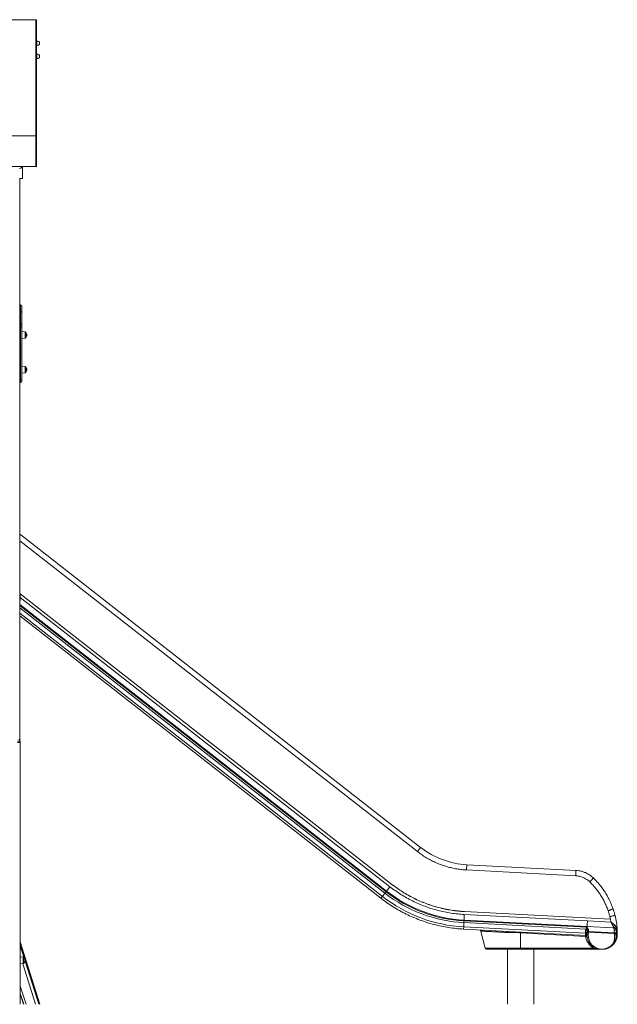
# Model space of a CAD drawing. Units: millimetres. Extents: x -49387 to -7968, y -6269 to 8890.
# Drawn here: x -10505 to -8467, y 5510 to 8866 of the extents above; entities that cross this region are included whole.
import ezdxf

# ---------------------------------------------------------------- set-up
doc = ezdxf.new("R2010")
doc.units = ezdxf.units.MM

msp = doc.modelspace()

# ---------------------------------------------------------------- linework, layer by layer
at = {"color": 7, "linetype": 'Continuous', "lineweight": 15}
for p, q in [((-10450.4, 8865.9), (-10540.4, 8865.9)), ((-10450.4, 8865.5), (-10540.4, 8865.5)), ((-10450.4, 8470), (-10450.4, 8865.5)), ((-10448.4, 8863.9), (-10448.4, 8468.4)), ((-10447.4, 8792.8), (-10448.4, 8792.8)), ((-10447.4, 8792.8), (-10447.4, 8778.8)), ((-10448.4, 8778.8), (-10447.4, 8778.8)), ((-10447.4, 8747.9), (-10448.4, 8747.9)), ((-10448.4, 8733.9), (-10447.4, 8733.9)), ((-10447.4, 8747.9), (-10447.4, 8733.9)), ((-10450.4, 8470), (-10542.7, 8470)), ((-10448.4, 8468.4), (-10448.4, 8367.1)), ((-10646.4, 8365.1), (-10450.4, 8365.1)), ((-10495.9, 8365.1), (-10495.9, 8325.1)), ((-10495.9, 8325.1), (-10505.9, 8325.1)), ((-10505, 8325.1), (-10505, 6410.8)), ((-10502.8, 7893.7), (-10505, 7893.7)), ((-10497.8, 7888.7), (-10497.8, 7866.3)), ((-10497.8, 7866.3), (-10497.8, 7823.8)), ((-10502.8, 7828.8), (-10505, 7828.8)), ((-10502.8, 7818.8), (-10502.8, 7828.8)), ((-10497.8, 7823.8), (-10497.8, 7818.8)), ((-10502.8, 7639), (-10502.8, 7818.8)), ((-10502.8, 7818.8), (-10497.8, 7818.8)), ((-10497.8, 7818.8), (-10497.8, 7639)), ((-10486.7, 7801.7), (-10497.8, 7802.9)), ((-10485.2, 7800.7), (-10485.8, 7800.7)), ((-10485.8, 7800.7), (-10485.8, 7781.1)), ((-10497.8, 7778.9), (-10486.7, 7780.1)), ((-10485.8, 7781.1), (-10485.2, 7781.1)), ((-10486.7, 7683.6), (-10497.8, 7684.8)), ((-10497.8, 7660.8), (-10486.7, 7661.9)), ((-10485.2, 7682.6), (-10485.8, 7682.6)), ((-10485.8, 7682.6), (-10485.8, 7662.9)), ((-10485.8, 7662.9), (-10485.2, 7662.9)), ((-10502.8, 7629), (-10505, 7629)), ((-10502.8, 7629), (-10502.8, 7639)), ((-10502.8, 7639), (-10497.8, 7639)), ((-10497.8, 7639), (-10497.8, 7634)), ((-10501.8, 7110.2), (-10502.1, 7110.5)), ((-9138, 6044.9), (-10501.6, 7110.2)), ((-10501.6, 7110.2), (-10501.6, 7110.2)), ((-10501.6, 7110.2), (-10501.6, 7110.2)), ((-10504.1, 6909.5), (-10505, 6909.6)), ((-9236.3, 5919), (-10504.1, 6909.5)), ((-10504.1, 6909.3), (-10504.1, 6909.5)), ((-10504.1, 6909.3), (-10504.1, 6907.1)), ((-9236.4, 5918.9), (-10504.1, 6909.3)), ((-10504.1, 6907.1), (-10504.1, 6907.1)), ((-10504.1, 6896.5), (-10504.1, 6907.1)), ((-10504.1, 6896.5), (-9242.6, 5910.9)), ((-10505, 6861.9), (-9259.8, 5889)), ((-10504.6, 6872.6), (-9254.4, 5895.9)), ((-10504.6, 6872.6), (-10504.6, 6869.2)), ((-9256.1, 5893.7), (-10504.6, 6869.2)), ((-10505, 6834), (-9273.3, 5871.7)), ((-9268.5, 5877.8), (-10504.4, 6843.4)), ((-10503.4, 6407.1), (-10513.4, 6407.1)), ((-10513.4, 6402.1), (-10503.4, 6402.1)), ((-10503.4, 6407.1), (-10503.4, 6402.1)), ((-10503.4, 6402.1), (-10503.4, 5510.1)), ((-9149.1, 6030.7), (-9138, 6044.9)), ((-8980.2, 5985.9), (-8981.2, 5967.9)), ((-8608.5, 5966.4), (-8980.2, 5985.9)), ((-8988.6, 5968.4), (-8981.2, 5967.9)), ((-8981.2, 5967.9), (-8609.4, 5948.4)), ((-9254.4, 5895.9), (-9242.6, 5910.9)), ((-9236.4, 5918.9), (-9236.3, 5919)), ((-9273.3, 5871.7), (-9268.5, 5877.8)), ((-9254.4, 5895.9), (-9256.1, 5893.7)), ((-8989.1, 5816.2), (-8990.1, 5797.1)), ((-8989.1, 5816.2), (-8569.3, 5794.2)), ((-8490.8, 5800.3), (-8988.6, 5826.4)), ((-8988.6, 5826.2), (-8988.6, 5826.4)), ((-8490.8, 5800.1), (-8988.6, 5826.2)), ((-8492.7, 5808.7), (-8490.8, 5800.3)), ((-8480.9, 5832.3), (-8479.4, 5827.9)), ((-8991.7, 5766.4), (-8991.3, 5774.2)), ((-8576.3, 5752.4), (-8991.3, 5774.2)), ((-8990.6, 5788.4), (-8574.7, 5766.6)), ((-8990.1, 5797.1), (-8990.3, 5794.4)), ((-8572.3, 5772.5), (-8990.3, 5794.4)), ((-8990.1, 5797.1), (-8570.7, 5775.1)), ((-8573.7, 5769.7), (-8572.3, 5772.5)), ((-8570.7, 5775.1), (-8572.3, 5772.5)), ((-8570.3, 5775.1), (-8570.7, 5775.1)), ((-8480, 5771), (-8570.3, 5775.1)), ((-8570.3, 5775.1), (-8570.3, 5775)), ((-8488.9, 5790.5), (-8569.3, 5794.2)), ((-8490.8, 5800.1), (-8490.8, 5800.3)), ((-8490.8, 5800.1), (-8489, 5791.2)), ((-8489, 5791.2), (-8488.9, 5790.5)), ((-8488.9, 5790.5), (-8488.9, 5790.2)), ((-8488.9, 5790.2), (-8488.5, 5789.5)), ((-8488.5, 5789.5), (-8488.3, 5789.3)), ((-8488.3, 5789.3), (-8488.1, 5788.9)), ((-8488.1, 5788.9), (-8487.4, 5789.3)), ((-8481.7, 5775.8), (-8480.7, 5773.2)), ((-8480.7, 5773.2), (-8480, 5771)), ((-8476.1, 5779.3), (-8472.7, 5775.5)), ((-8472.7, 5775.5), (-8472.7, 5775.5)), ((-8991.7, 5766.4), (-8575.2, 5744.6)), ((-8933.5, 5763.3), (-8918, 5701.4)), ((-8842.1, 5754.8), (-8831.1, 5754.5)), ((-8797.1, 5754), (-8575.6, 5741.3)), ((-8797.1, 5701.4), (-8797.1, 5754)), ((-8576.1, 5755.8), (-8576.3, 5752.4)), ((-8576.2, 5749.3), (-8576.3, 5752.4)), ((-8575.8, 5746.8), (-8576.2, 5749.3)), ((-8575.4, 5745.1), (-8575.8, 5746.8)), ((-8575.2, 5744.6), (-8575.4, 5745.1)), ((-8575.1, 5764.7), (-8575.3, 5763.8)), ((-8575, 5765.5), (-8575.1, 5764.7)), ((-8574.8, 5766.8), (-8574.4, 5767.8)), ((-8574.8, 5766.6), (-8574.8, 5766.8)), ((-8574.4, 5767.8), (-8573.7, 5769.7)), ((-8571.6, 5742.7), (-8570.8, 5741.2)), ((-8571.4, 5749.6), (-8571.1, 5755.3)), ((-8571.3, 5747.8), (-8571.4, 5749.6)), ((-8571.1, 5755.3), (-8570.7, 5758.2)), ((-8570.9, 5741.9), (-8570.7, 5741.2)), ((-8570.8, 5741.3), (-8570.6, 5740.7)), ((-8570.7, 5758.2), (-8570.2, 5760.6)), ((-8570.7, 5741), (-8570.7, 5741.2)), ((-8566.5, 5747.5), (-8566.2, 5752.9)), ((-8566.2, 5752.9), (-8565.8, 5755.9)), ((-8565.8, 5755.9), (-8565.4, 5758.1)), ((-8477.6, 5751.3), (-8565.8, 5755.9)), ((-8565.8, 5755.9), (-8565.8, 5755.9)), ((-8565.3, 5761), (-8565.4, 5758.1)), ((-8565.4, 5758.1), (-8477.6, 5753.5)), ((-8478.9, 5771.3), (-8478.7, 5771.4)), ((-8477.6, 5753.5), (-8478.2, 5763.1)), ((-8477.6, 5753.5), (-8477.6, 5753.4)), ((-8477.6, 5753.4), (-8477.6, 5751.3)), ((-8477.5, 5748.3), (-8477.6, 5751.3)), ((-8477.4, 5747), (-8477.5, 5748.3)), ((-8471.7, 5754.2), (-8470.1, 5754.7)), ((-8468.3, 5767.1), (-8467.9, 5764.6)), ((-8467.9, 5764.5), (-8467.9, 5764.6)), ((-8467.8, 5764.3), (-8467.8, 5764.4)), ((-8467.8, 5764.3), (-8467.8, 5764.3)), ((-8467.8, 5764.3), (-8467.8, 5764.3)), ((-8467.8, 5764.3), (-8467.5, 5756.6)), ((-8467.6, 5756.1), (-8467.5, 5756.6)), ((-8467.5, 5756.6), (-8467.5, 5756.3)), ((-8467.5, 5756.3), (-8467.4, 5754.3)), ((-8467.4, 5749.6), (-8467.5, 5745.3)), ((-8467.4, 5754.3), (-8467.4, 5750.1)), ((-8467.4, 5750.1), (-8467.4, 5750.1)), ((-8467.4, 5750.1), (-8467.4, 5750.1)), ((-8467.4, 5750.1), (-8467.4, 5749.6)), ((-10436.4, 5510.1), (-10503.4, 5722.5)), ((-10503.4, 5717.1), (-10438.1, 5510.1)), ((-10503.4, 5715.7), (-10438.5, 5510.1)), ((-8481.4, 5718.6), (-8481.3, 5718.7)), ((-8477, 5719.4), (-8477.1, 5719.4)), ((-10493.1, 5670.6), (-10503.4, 5671.7)), ((-8842.1, 5697.6), (-8842.1, 5510.1)), ((-8547.8, 5701.4), (-8797.1, 5701.4)), ((-8797.1, 5697.6), (-8797.1, 5701.4)), ((-8797.1, 5697.6), (-8547.8, 5697.6)), ((-8752.1, 5510.1), (-8752.1, 5697.6)), ((-8547.8, 5697.6), (-8547.8, 5701.4)), ((-8521.5, 5697.6), (-8521.5, 5697.6)), ((-10503.4, 5647.7), (-10493.1, 5648.7)), ((-10491.4, 5668.6), (-10491.4, 5650.7)), ((-10503.4, 5572.4), (-10483.7, 5510.1)), ((-10503.4, 5546.7), (-10491.8, 5510.1)), ((-10503.4, 5545.9), (-10492.1, 5510.1))]:
    msp.add_line(p, q, dxfattribs=at)
at = {"color": 8, "linetype": 'Continuous', "lineweight": 15}
for p, q in [((-10450.4, 8865.5), (-10450.4, 8865.9)), ((-10450.4, 8365.1), (-10450.4, 8470)), ((-10502.8, 7870.9), (-10502.8, 7893.7)), ((-10502.8, 7870.9), (-10505, 7870.9)), ((-10502.8, 7828.8), (-10502.8, 7870.9)), ((-10502.8, 7818.8), (-10505, 7818.8)), ((-10486.7, 7790.9), (-10486.7, 7801.7)), ((-10486.7, 7780.1), (-10486.7, 7790.9)), ((-10485.2, 7790.9), (-10485.2, 7800.7)), ((-10485.2, 7781.1), (-10485.2, 7790.9)), ((-10484.5, 7800.4), (-10484.5, 7790.9)), ((-10484.5, 7790.9), (-10484.5, 7781.4)), ((-10486.7, 7672.8), (-10486.7, 7683.6)), ((-10486.7, 7661.9), (-10486.7, 7672.8)), ((-10485.2, 7672.8), (-10485.2, 7682.6)), ((-10485.2, 7662.9), (-10485.2, 7672.8)), ((-10484.5, 7682.3), (-10484.5, 7672.8)), ((-10484.5, 7672.8), (-10484.5, 7663.2)), ((-10502.8, 7639), (-10505, 7639)), ((-10505, 7090), (-9149.1, 6030.7)), ((-10504.6, 6872.6), (-10505, 6872.7)), ((-10504.6, 6869.2), (-10505, 6869.3)), ((-10504.4, 6843.4), (-10505, 6843.4)), ((-9259.8, 5889), (-9268.5, 5877.8)), ((-9259.8, 5889), (-9256.1, 5893.7)), ((-8990.6, 5788.4), (-8991.3, 5774.2)), ((-8990.6, 5788.4), (-8990.3, 5794.4)), ((-8574.8, 5766.6), (-8575, 5765.5)), ((-8571.4, 5749.6), (-8571.4, 5749)), ((-8570.8, 5756.9), (-8570.8, 5757.5)), ((-10503.4, 5722.5), (-10436.4, 5510.1)), ((-10503.4, 5710.3), (-10489.8, 5667.5)), ((-8476.3, 5720.5), (-8477, 5719.4)), ((-10503.4, 5675.4), (-10502.1, 5671.5)), ((-8918, 5701.4), (-8797.1, 5701.4)), ((-10494.9, 5648.6), (-10451.2, 5510.1)), ((-10493.1, 5659.7), (-10493.1, 5670.6)), ((-10493.1, 5648.7), (-10493.1, 5659.7)), ((-10486.6, 5657.3), (-10440.2, 5510.1))]:
    msp.add_line(p, q, dxfattribs=at)
at = {"color": 7, "linetype": 'Continuous', "lineweight": 15, "flags": 128}
for points in [[(-8843.5, 5758.6), (-8843.2, 5758.5), (-8843, 5758.3), (-8842.7, 5758), (-8842.5, 5757.5), (-8842.4, 5757), (-8842.2, 5756.3), (-8842.1, 5755.6), (-8842.1, 5754.8)], [(-8576.3, 5752.4), (-8575.3, 5752.4), (-8574.4, 5752.3), (-8573.5, 5752.2), (-8572.8, 5752), (-8572.2, 5751.8), (-8571.7, 5751.6), (-8571.4, 5751.4), (-8571.3, 5751.2)]]:
    msp.add_lwpolyline(points, dxfattribs=at)
at = {"color": 7, "linetype": 'Continuous', "lineweight": 15}
for centre, radius, start, end in [((-10450.4, 8863.9), 2, 0, 90), ((-10450.2, 8863.7), 1.82, 7.7434, 96.0637), ((-10444.8, 8785.8), 7.45, 0, 110.016), ((-10444.8, 8785.8), 7.45, 249.984, 0), ((-10444.8, 8740.9), 7.45, 0, 110.016), ((-10444.8, 8740.9), 7.45, 249.984, 0), ((-10450.2, 8468.2), 1.82, 7.7434, 96.0637), ((-10450.4, 8367.1), 2, 270, 0), ((-10502.8, 7888.7), 5, 0, 90), ((-10502.6, 7866.1), 4.81, 2.466, 92.2701), ((-10502.8, 7823.8), 5, 0.0016, 90.0016), ((-10486.8, 7800.7), 1, 0, 84), ((-10485.2, 7799.7), 1, 42.433, 90), ((-10494.9, 7790.9), 14.1, 0, 42.433), ((-10494.9, 7790.9), 14.1, 317.567, 0), ((-10486.8, 7781.1), 1, 276, 0), ((-10485.2, 7782.1), 1, 270, 317.567), ((-10486.8, 7682.6), 1, 0, 84), ((-10486.8, 7662.9), 1, 276, 0), ((-10485.2, 7681.6), 1, 42.433, 90), ((-10485.2, 7663.9), 1, 270, 317.567), ((-10494.9, 7672.8), 14.1, 0, 42.433), ((-10494.9, 7672.8), 14.1, 317.567, 0), ((-10502.8, 7634), 5, 270, 0), ((-10508.4, 6407.1), 5, 0, 90), ((-8965.6, 6265.6), 280.1, 232, 267), ((-8965.6, 6265.6), 492.1, 232, 267), ((-8965.6, 6265.6), 477.9, 232, 267), ((-8965.6, 6265.6), 471.9, 232, 267), ((-8965.6, 6265.6), 469.2, 232, 267), ((-8733.8, 5748.6), 266.5, 3.3632, 13.9917), ((-8933.9, 5758.5), 4.89, 12.9554, 86.5208), ((-8575.5, 5739.6), 5, 10.1418, 87), ((-8913.2, 5702.6), 5, 194, 270), ((-10493.4, 5668.6), 2, 0, 84), ((-10493.4, 5650.7), 2, 276, 0), ((-10496.8, 5659.7), 10.5, 0, 58.4464), ((-10496.8, 5659.7), 10.5, 301.5536, 0)]:
    msp.add_arc(centre, radius, start, end, dxfattribs=at)
at = {"color": 8, "linetype": 'Continuous', "lineweight": 15}
msp.add_arc((-8572.2, 5740.1), 225.3, 175.9126, 176.4703, dxfattribs=at)
for points, knots in [([(-10496.8, 8365.1), (-10496.8, 8364.9), (-10497.1, 8364.1), (-10497.8, 8363), (-10498.8, 8361.8), (-10500.3, 8360.6), (-10502.6, 8359.5), (-10504.8, 8359.4), (-10505.9, 8359.3)], [0, 0, 0, 0, 0.075096, 0.236359, 0.371989, 0.511321, 0.760898, 1, 1, 1, 1]), ([(-10501.6, 7110.2), (-10501.8, 7110.3), (-10502.2, 7110.4), (-10503.5, 7110.7), (-10504.5, 7110.7), (-10505, 7110.7)], [0, 0, 0, 0, 0.368069, 0.702271, 1, 1, 1, 1]), ([(-10505, 6896.5), (-10504.9, 6896.5), (-10504.7, 6896.5), (-10504.4, 6896.5), (-10504.1, 6896.5)], [0, 0, 0, 0, 0.1587752, 1, 1, 1, 1]), ([(-10504.6, 6869.2), (-10504.7, 6868.4), (-10504.8, 6867), (-10504.9, 6865.9), (-10505, 6865.5)], [0, 0, 0, 0, 0.597842, 1, 1, 1, 1]), ([(-10505, 6855.8), (-10505, 6855.4), (-10504.9, 6853.9), (-10504.7, 6851.1), (-10504.6, 6847.4), (-10504.4, 6844.7), (-10504.4, 6843.4)], [0, 0, 0, 0, 0.122358, 0.411015, 0.701532, 1, 1, 1, 1]), ([(-10504.4, 6843.4), (-10504.5, 6842.1), (-10504.7, 6839.9), (-10504.9, 6838.2), (-10505, 6837.5)], [0, 0, 0, 0, 0.578599, 1, 1, 1, 1]), ([(-8575.6, 5741.3), (-8575.5, 5741.8), (-8575.5, 5742.7), (-8575.4, 5743.7), (-8575.4, 5744.3), (-8575.4, 5744.5), (-8575.4, 5744.6)], [0, 0, 0, 0, 0.310932, 0.627431, 0.884564, 1, 1, 1, 1]), ([(-8575.4, 5745.1), (-8574.7, 5745.1), (-8573.5, 5744.9), (-8572, 5743.8), (-8571.2, 5742.8), (-8571, 5742.1), (-8570.9, 5741.9)], [0, 0, 0, 0, 0.318618, 0.626463, 0.901531, 1, 1, 1, 1]), ([(-8571.4, 5749.2), (-8571.3, 5748.5), (-8571.3, 5747), (-8571.2, 5745.9), (-8571.2, 5745.2)], [0, 0, 0, 0, 0.44425, 1, 1, 1, 1]), ([(-8570.7, 5742), (-8570.8, 5742.4), (-8571.2, 5744.2), (-8571.2, 5746.2), (-8571.3, 5747.8)], [0, 0, 0, 0, 0.213514, 1, 1, 1, 1]), ([(-8571.3, 5747.8), (-8571.3, 5746.8), (-8571.2, 5744.8), (-8570.9, 5742.9), (-8570.7, 5742)], [0, 0, 0, 0, 0.5092773, 1, 1, 1, 1]), ([(-8541.5, 5702.5), (-8541.5, 5702.5), (-8542.3, 5702.9), (-8543.9, 5703.7), (-8545.6, 5704.7), (-8546.6, 5705.3), (-8546.8, 5705.5)], [0, 0, 0, 0, 0.01928, 0.459601, 0.845684, 1, 1, 1, 1]), ([(-8481.4, 5714.2), (-8481.7, 5713.8), (-8482.9, 5712.4), (-8484.6, 5710.9), (-8486, 5709.8), (-8486.4, 5709.5)], [0, 0, 0, 0, 0.21458, 0.779184, 1, 1, 1, 1]), ([(-8529, 5698.5), (-8529.3, 5698.6), (-8530.2, 5698.7), (-8531.5, 5699), (-8533, 5699.4), (-8534.8, 5699.9), (-8536.2, 5700.4), (-8537, 5700.7), (-8537, 5700.7)], [0, 0, 0, 0, 0.1171546, 0.2963004, 0.4760324, 0.6817876, 0.9716482, 1, 1, 1, 1])]:
    msp.add_open_spline(points, degree=3, knots=knots, dxfattribs=at)
at = {"color": 7, "linetype": 'Continuous', "lineweight": 15}
for points, knots in [([(-10502.8, 7111), (-10502.8, 7111), (-10502.8, 7111.1), (-10503.5, 7111.5), (-10504.3, 7111.9), (-10504.9, 7112.3), (-10504.9, 7112.3)], [0, 0, 0, 0, 0.0371308, 0.1864652, 0.9882167, 1, 1, 1, 1]), ([(-10502.1, 7110.6), (-10502.3, 7110.7), (-10502.5, 7110.8), (-10502.7, 7111), (-10502.8, 7111)], [0, 0, 0, 0, 0.660789, 1, 1, 1, 1]), ([(-10501.6, 7110.2), (-10501.6, 7110.2), (-10501.6, 7110.2), (-10501.6, 7110.2), (-10501.6, 7110.2), (-10501.8, 7110.4), (-10502.2, 7110.6), (-10502.5, 7110.9), (-10502.7, 7111), (-10502.7, 7111), (-10502.7, 7111), (-10502.8, 7111), (-10502.8, 7111), (-10502.8, 7111)], [0, 0, 0, 0, 0.000419, 0.003607, 0.012367, 0.045376, 0.506847, 0.869235, 0.962642, 0.987645, 0.995124, 0.997809, 1, 1, 1, 1]), ([(-10502.8, 7111), (-10502.5, 7110.8), (-10502.1, 7110.6), (-10501.7, 7110.3), (-10501.6, 7110.2)], [0, 0, 0, 0, 0.625392, 1, 1, 1, 1]), ([(-10502.3, 7110.7), (-10502.3, 7110.7), (-10502.4, 7110.7), (-10502.4, 7110.7), (-10502.4, 7110.8)], [0, 0, 0, 0, 0.499782, 1, 1, 1, 1]), ([(-10505, 6909.6), (-10504.8, 6909.3), (-10504.4, 6908.7), (-10504.2, 6908), (-10504.1, 6907.7)], [0, 0, 0, 0, 0.515514, 1, 1, 1, 1]), ([(-10504.1, 6907.1), (-10504.3, 6907.1), (-10504.6, 6907.1), (-10504.9, 6907.1), (-10505, 6907.1)], [0, 0, 0, 0, 0.629293, 1, 1, 1, 1]), ([(-10504.1, 6896.5), (-10504.1, 6895.2), (-10504.2, 6892.8), (-10504.3, 6889.2), (-10504.3, 6885.9), (-10504.4, 6882.5), (-10504.5, 6879.1), (-10504.5, 6875.8), (-10504.6, 6873.7), (-10504.6, 6872.6)], [0, 0, 0, 0, 0.165018, 0.292065, 0.438136, 0.579045, 0.720152, 0.862398, 1, 1, 1, 1]), ([(-10504.1, 6907.7), (-10504.1, 6907.6), (-10504.1, 6907.4), (-10504.1, 6907.2), (-10504.1, 6907.1)], [0, 0, 0, 0, 0.502245, 1, 1, 1, 1]), ([(-9149.1, 6030.7), (-9144.5, 6027.2), (-9135.3, 6020.2), (-9120.6, 6010.8), (-9105.4, 6002.1), (-9089.7, 5994.4), (-9073.5, 5987.5), (-9056.9, 5981.6), (-9040.1, 5976.8), (-9023, 5972.9), (-9005.8, 5970), (-8994.3, 5968.9), (-8988.6, 5968.4)], [0, 0, 0, 0, 0.099055, 0.198717, 0.298855, 0.399329, 0.5, 0.600669, 0.701142, 0.80128, 0.900944, 1, 1, 1, 1]), ([(-8609.4, 5948.4), (-8606.4, 5948.1), (-8600.5, 5947.6), (-8591.9, 5945.5), (-8583.5, 5942.5), (-8575.5, 5938.4), (-8568.1, 5933.5), (-8563.7, 5929.6), (-8561.5, 5927.6)], [0, 0, 0, 0, 0.166684, 0.333288, 0.500014, 0.666706, 0.833309, 1, 1, 1, 1]), ([(-8549, 5940.6), (-8551.1, 5942.5), (-8555.2, 5946.3), (-8562, 5951.2), (-8569, 5955.4), (-8577.3, 5959.4), (-8586.7, 5962.8), (-8597.5, 5965.4), (-8604.8, 5966.1), (-8608.5, 5966.4)], [0, 0, 0, 0, 0.128327, 0.254444, 0.378352, 0.500051, 0.667899, 0.834548, 1, 1, 1, 1]), ([(-8580.5, 5960.4), (-8579.1, 5959.9), (-8575.2, 5958.5), (-8569.1, 5955.3), (-8564.2, 5952.6), (-8561.9, 5951), (-8561.9, 5950.9)], [0, 0, 0, 0, 0.20889, 0.593315, 0.984798, 1, 1, 1, 1]), ([(-8549, 5940.6), (-8549, 5940.5), (-8549.1, 5940.4), (-8549.9, 5939.6), (-8551, 5938.4), (-8552.6, 5936.8), (-8554.5, 5934.8), (-8556.7, 5932.6), (-8559, 5930.1), (-8560.7, 5928.4), (-8561.5, 5927.6)], [0, 0, 0, 0, 0.125, 0.25, 0.375, 0.5, 0.625, 0.75, 0.875, 1, 1, 1, 1]), ([(-8481.7, 5834.9), (-8482.8, 5837.9), (-8484.9, 5843.9), (-8488.4, 5852.6), (-8492.2, 5861), (-8496.1, 5869.1), (-8500.3, 5877), (-8504.5, 5884.5), (-8510.4, 5894), (-8518, 5905.2), (-8527.8, 5917.9), (-8538.1, 5929.7), (-8545.4, 5937), (-8549, 5940.6)], [0, 0, 0, 0, 0.075859, 0.150243, 0.22315, 0.294581, 0.364537, 0.433016, 0.50002, 0.629096, 0.755451, 0.879086, 1, 1, 1, 1]), ([(-9242.6, 5910.9), (-9236.6, 5906.4), (-9224.5, 5897.2), (-9205.5, 5884.6), (-9185.9, 5872.9), (-9165.5, 5862.2), (-9144.6, 5852.5), (-9123.2, 5843.9), (-9101.4, 5836.3), (-9079.3, 5829.9), (-9056.9, 5824.7), (-9034.4, 5820.6), (-9011.8, 5817.7), (-8996.7, 5816.7), (-8989.1, 5816.2)], [0, 0, 0, 0, 0.082478, 0.16533, 0.248534, 0.332227, 0.416058, 0.5, 0.58394, 0.667771, 0.751466, 0.834668, 0.917521, 1, 1, 1, 1]), ([(-8988.6, 5826.2), (-8996, 5826.7), (-9010.7, 5827.7), (-9032.8, 5830.6), (-9054.8, 5834.6), (-9076.7, 5839.7), (-9098.4, 5845.9), (-9119.7, 5853.3), (-9140.6, 5861.7), (-9161.1, 5871.2), (-9180.9, 5881.7), (-9200.2, 5893.2), (-9218.7, 5905.5), (-9230.5, 5914.4), (-9236.4, 5918.9)], [0, 0, 0, 0, 0.082478, 0.16533, 0.248534, 0.332227, 0.416058, 0.5, 0.58394, 0.667771, 0.751466, 0.834668, 0.917521, 1, 1, 1, 1]), ([(-8988.6, 5826.4), (-8995.9, 5826.9), (-9010.7, 5827.9), (-9032.8, 5830.8), (-9054.8, 5834.7), (-9076.7, 5839.9), (-9098.3, 5846.1), (-9119.6, 5853.5), (-9140.6, 5861.9), (-9161, 5871.4), (-9180.9, 5881.9), (-9200.1, 5893.3), (-9218.6, 5905.6), (-9230.4, 5914.6), (-9236.3, 5919)], [0, 0, 0, 0, 0.082478, 0.16533, 0.248534, 0.332227, 0.416058, 0.5, 0.58394, 0.667771, 0.751466, 0.834668, 0.917521, 1, 1, 1, 1]), ([(-8561.5, 5927.6), (-8558, 5924.1), (-8551.1, 5917.2), (-8541.4, 5906.1), (-8532.4, 5894.4), (-8524.1, 5882.1), (-8516.5, 5869.4), (-8509.8, 5856.3), (-8503.7, 5842.9), (-8500.4, 5833.7), (-8498.7, 5829.1)], [0, 0, 0, 0, 0.12456, 0.249118, 0.374557, 0.5, 0.625439, 0.750882, 0.875438, 1, 1, 1, 1]), ([(-8535.6, 5926.6), (-8534.7, 5925.6), (-8533, 5923.8), (-8531.4, 5921.9), (-8530.7, 5921)], [0, 0, 0, 0, 0.543501, 1, 1, 1, 1]), ([(-8481.7, 5834.9), (-8481.8, 5834.9), (-8481.9, 5834.8), (-8482.9, 5834.5), (-8484.5, 5833.9), (-8486.6, 5833.2), (-8489.2, 5832.3), (-8492.2, 5831.3), (-8495.4, 5830.2), (-8497.6, 5829.4), (-8498.7, 5829.1)], [0, 0, 0, 0, 0.12501, 0.250011, 0.375006, 0.500003, 0.625, 0.749993, 0.874993, 1, 1, 1, 1]), ([(-8498.7, 5829.1), (-8497.6, 5825.7), (-8495.4, 5819), (-8493.6, 5812.1), (-8492.7, 5808.7)], [0, 0, 0, 0, 0.500064, 1, 1, 1, 1]), ([(-8482.7, 5837.7), (-8482.5, 5837.1), (-8482.2, 5836.4), (-8482, 5835.7), (-8481.9, 5835.5)], [0, 0, 0, 0, 0.728449, 1, 1, 1, 1]), ([(-8570.4, 5772.2), (-8570.4, 5772.7), (-8570.4, 5773.6), (-8570.4, 5774.6), (-8570.3, 5775)], [0, 0, 0, 0, 0.512812, 1, 1, 1, 1]), ([(-8570.4, 5770.4), (-8570.4, 5770.4), (-8570.4, 5770.6), (-8570.4, 5771.2), (-8570.4, 5771.8), (-8570.4, 5772.2)], [0, 0, 0, 0, 0.121015, 0.32765, 1, 1, 1, 1]), ([(-8570.3, 5775), (-8570.3, 5774.4), (-8570.3, 5773.3), (-8569.7, 5770.9), (-8568.4, 5768.4), (-8567, 5765.8), (-8565.8, 5763.5), (-8565.4, 5761.8), (-8565.3, 5761)], [0, 0, 0, 0, 0.120905, 0.243065, 0.497614, 0.670992, 0.839575, 1, 1, 1, 1]), ([(-8488.9, 5790.2), (-8488.7, 5790.2), (-8488.5, 5790.2), (-8488.2, 5790.1), (-8487.8, 5789.9), (-8487.6, 5789.6), (-8487.4, 5789.3)], [0, 0, 0, 0, 0.249524, 0.368239, 0.4854, 1, 1, 1, 1]), ([(-8488.1, 5788.9), (-8486.9, 5786.7), (-8484.7, 5782.3), (-8482.7, 5777.9), (-8481.7, 5775.8)], [0, 0, 0, 0, 0.502367, 1, 1, 1, 1]), ([(-8487.4, 5789.3), (-8486.9, 5788.9), (-8485.9, 5788.1), (-8484.4, 5786.8), (-8482.9, 5785.5), (-8480.9, 5783.8), (-8478.6, 5781.7), (-8476.9, 5780.1), (-8476.1, 5779.3)], [0, 0, 0, 0, 0.124101, 0.254395, 0.382929, 0.501862, 0.760486, 1, 1, 1, 1]), ([(-8481.7, 5775.8), (-8481.2, 5776), (-8480.2, 5776.5), (-8478.7, 5777.4), (-8477.3, 5778.3), (-8476.5, 5779), (-8476.1, 5779.3)], [0, 0, 0, 0, 0.25, 0.5, 0.75, 1, 1, 1, 1]), ([(-8478.7, 5771.4), (-8478.1, 5771.7), (-8476.9, 5772.3), (-8475.2, 5773.3), (-8473.7, 5774.4), (-8473, 5775.2), (-8472.7, 5775.5)], [0, 0, 0, 0, 0.249999, 0.5, 0.75, 1, 1, 1, 1]), ([(-8472.7, 5775.5), (-8472.3, 5775.1), (-8471.6, 5774.3), (-8470.7, 5772.9), (-8469.9, 5771.4), (-8469.2, 5769.9), (-8468.7, 5768.4), (-8468.4, 5767.6), (-8468.3, 5767.1)], [0, 0, 0, 0, 0.162917, 0.326302, 0.503072, 0.680575, 0.851819, 1, 1, 1, 1]), ([(-8932.2, 5763.4), (-8931.9, 5762.8), (-8931.4, 5761.7), (-8930.6, 5760.5), (-8929.8, 5759.7), (-8929.4, 5759.6), (-8929.1, 5759.6)], [0, 0, 0, 0, 0.250667, 0.501838, 0.750806, 1, 1, 1, 1]), ([(-8929.1, 5759.6), (-8928.1, 5759.5), (-8926, 5759.4), (-8921.3, 5759.1), (-8915.7, 5758.8), (-8910.9, 5758.6), (-8908.6, 5758.4)], [0, 0, 0, 0, 0.244582, 0.492794, 0.74461, 1, 1, 1, 1]), ([(-8908.6, 5758.4), (-8906.6, 5758.3), (-8902.5, 5758.1), (-8895.5, 5757.7), (-8887.8, 5757.3), (-8880.6, 5756.9), (-8874, 5756.6), (-8868.4, 5756.3), (-8862.4, 5755.9), (-8856, 5755.6), (-8849.2, 5755.2), (-8844.5, 5755), (-8842.1, 5754.8)], [0, 0, 0, 0, 0.120084, 0.243434, 0.370037, 0.499878, 0.576109, 0.655198, 0.737138, 0.821923, 0.909546, 1, 1, 1, 1]), ([(-8831.1, 5754.5), (-8829, 5754.5), (-8824.5, 5754.5), (-8817.7, 5754.5), (-8810.7, 5754.5), (-8803.9, 5754.4), (-8799.4, 5754.1), (-8797.1, 5754)], [0, 0, 0, 0, 0.190013, 0.401653, 0.604388, 0.800063, 1, 1, 1, 1]), ([(-8576.2, 5749.3), (-8575.7, 5749.3), (-8574.9, 5749.3), (-8573.8, 5749.1), (-8572.8, 5748.7), (-8572, 5748.2), (-8571.4, 5747.6), (-8571.3, 5747.1), (-8571.3, 5746.9)], [0, 0, 0, 0, 0.16733, 0.331075, 0.484782, 0.623647, 0.847117, 1, 1, 1, 1]), ([(-8575.6, 5761.6), (-8575.6, 5761), (-8575.8, 5759.8), (-8576, 5757.9), (-8576.1, 5756.5), (-8576.1, 5755.8)], [0, 0, 0, 0, 0.3498072, 0.6743152, 1, 1, 1, 1]), ([(-8571.2, 5753.5), (-8571.3, 5753.7), (-8571.3, 5754.1), (-8571.9, 5754.6), (-8572.6, 5755), (-8573.4, 5755.3), (-8574.5, 5755.6), (-8575.5, 5755.7), (-8576.1, 5755.8)], [0, 0, 0, 0, 0.239338, 0.368285, 0.500002, 0.631718, 0.760665, 1, 1, 1, 1]), ([(-8575.8, 5746.8), (-8575.4, 5746.8), (-8574.7, 5746.8), (-8573.7, 5746.5), (-8572.8, 5746.1), (-8571.9, 5745.4), (-8571.2, 5744.6), (-8571.1, 5743.8), (-8571, 5743.5)], [0, 0, 0, 0, 0.151452, 0.301743, 0.446598, 0.582432, 0.817275, 1, 1, 1, 1]), ([(-8575.3, 5763.8), (-8575.3, 5763.8), (-8575.3, 5763.7), (-8575.3, 5763.4), (-8575.4, 5762.7), (-8575.5, 5762), (-8575.6, 5761.6)], [0, 0, 0, 0, 0.017906, 0.14796, 0.499424, 1, 1, 1, 1]), ([(-8570.6, 5741), (-8570.7, 5741.1), (-8570.9, 5741.4), (-8572.1, 5741.6), (-8573.7, 5741.6), (-8575, 5741.4), (-8575.6, 5741.3)], [0, 0, 0, 0, 0.240621, 0.5, 0.759379, 1, 1, 1, 1]), ([(-8575.6, 5741.3), (-8575.2, 5739.3), (-8574.3, 5735.2), (-8572.2, 5729.2), (-8569.6, 5723.5), (-8566.3, 5718.2), (-8562.4, 5713.2), (-8558, 5708.7), (-8553.1, 5704.7), (-8549.6, 5702.5), (-8547.8, 5701.4)], [0, 0, 0, 0, 0.126115, 0.252015, 0.37763, 0.502901, 0.627786, 0.752264, 0.87633, 1, 1, 1, 1]), ([(-8570.5, 5758.8), (-8570.5, 5759.2), (-8570.5, 5760.1), (-8571, 5761.3), (-8572, 5762.6), (-8573.5, 5763.5), (-8574.7, 5763.7), (-8575.3, 5763.8)], [0, 0, 0, 0, 0.175436, 0.36625, 0.564064, 0.791715, 1, 1, 1, 1]), ([(-8575.1, 5766.6), (-8574.6, 5766.6), (-8573.7, 5766.5), (-8572.8, 5766.2), (-8572.5, 5765.9), (-8572.4, 5765.8)], [0, 0, 0, 0, 0.540586, 0.959298, 1, 1, 1, 1]), ([(-8570.4, 5759.4), (-8570.4, 5759.7), (-8570.3, 5760.3), (-8570.5, 5761.2), (-8570.8, 5762.1), (-8571.4, 5763), (-8572.2, 5763.7), (-8573.2, 5764.2), (-8574.1, 5764.6), (-8574.8, 5764.7), (-8575.1, 5764.7)], [0, 0, 0, 0, 0.115154, 0.23835, 0.367558, 0.499997, 0.632437, 0.761646, 0.884844, 1, 1, 1, 1]), ([(-8575, 5765.5), (-8574.7, 5765.5), (-8574, 5765.4), (-8573, 5765), (-8572.1, 5764.4), (-8571.3, 5763.7), (-8570.7, 5762.8), (-8570.3, 5761.8), (-8570.2, 5760.8), (-8570.3, 5760.2), (-8570.3, 5759.9)], [0, 0, 0, 0, 0.11498, 0.238138, 0.367421, 0.500001, 0.63258, 0.761863, 0.88502, 1, 1, 1, 1]), ([(-8572.4, 5765.8), (-8572.3, 5765.8), (-8572, 5765.6), (-8571.4, 5765), (-8570.8, 5764.2), (-8570.2, 5763), (-8570.1, 5762), (-8570.1, 5761.3)], [0, 0, 0, 0, 0.0576131, 0.2507042, 0.4456578, 0.6381861, 1, 1, 1, 1]), ([(-8566.5, 5747.5), (-8567.1, 5747.5), (-8568.4, 5747.6), (-8570, 5748.1), (-8571.1, 5748.8), (-8571.3, 5749.3), (-8571.4, 5749.6)], [0, 0, 0, 0, 0.25, 0.5, 0.75, 1, 1, 1, 1]), ([(-8571.1, 5755.3), (-8571, 5755), (-8570.9, 5754.5), (-8569.8, 5753.8), (-8568.2, 5753.2), (-8566.8, 5753), (-8566.2, 5752.9)], [0, 0, 0, 0, 0.25, 0.5, 0.75, 1, 1, 1, 1]), ([(-8565.8, 5755.9), (-8566.5, 5756), (-8567.4, 5756.2), (-8568.6, 5756.6), (-8569.5, 5756.9), (-8570.2, 5757.4), (-8570.6, 5757.8), (-8570.7, 5758), (-8570.7, 5758.2)], [0, 0, 0, 0, 0.240226, 0.368836, 0.50273, 0.718843, 0.851409, 1, 1, 1, 1]), ([(-8546.8, 5705.5), (-8547.3, 5705.7), (-8548.8, 5706.7), (-8551.2, 5708.5), (-8554.2, 5710.9), (-8557, 5713.6), (-8559.6, 5716.6), (-8562.1, 5719.8), (-8564.3, 5723.4), (-8566.3, 5727.1), (-8568.2, 5731.6), (-8569.9, 5736.5), (-8570.5, 5740.3), (-8570.7, 5742)], [0, 0, 0, 0, 0.036697, 0.132801, 0.221446, 0.316397, 0.406269, 0.500792, 0.591099, 0.68544, 0.776055, 0.900818, 1, 1, 1, 1]), ([(-8570.6, 5740.7), (-8570.6, 5740.7), (-8570.6, 5740.5), (-8570.6, 5740.5), (-8570.6, 5740.5)], [0, 0, 0, 0, 0.099913, 1, 1, 1, 1]), ([(-8570.2, 5760.6), (-8570.2, 5760.6), (-8570.2, 5760.6), (-8570.1, 5760.6), (-8569.9, 5760.7), (-8569.7, 5761.1), (-8569.6, 5761.7), (-8569.6, 5762.4), (-8569.7, 5763.3), (-8569.8, 5764.6), (-8570.1, 5766.3), (-8570.4, 5768.3), (-8570.4, 5769.7), (-8570.4, 5770.4)], [0, 0, 0, 0, 0.030511, 0.060267, 0.117148, 0.171859, 0.227175, 0.304159, 0.388641, 0.483936, 0.655976, 0.843424, 1, 1, 1, 1]), ([(-8570.2, 5760.6), (-8570.2, 5760.7), (-8570.1, 5761), (-8570.1, 5761.2), (-8570.1, 5761.3)], [0, 0, 0, 0, 0.491975, 1, 1, 1, 1]), ([(-8570.2, 5760.6), (-8570.2, 5760.6), (-8570.2, 5760.6), (-8570.2, 5760.6), (-8570.2, 5760.6)], [0, 0, 0, 0, 0.503775, 1, 1, 1, 1]), ([(-8565.4, 5758.1), (-8565.7, 5758.2), (-8566.4, 5758.4), (-8567.3, 5758.6), (-8568.2, 5759), (-8568.9, 5759.3), (-8569.5, 5759.6), (-8569.9, 5760), (-8570.2, 5760.3), (-8570.2, 5760.5), (-8570.2, 5760.6)], [0, 0, 0, 0, 0.125, 0.250001, 0.375, 0.5, 0.625, 0.749999, 0.875, 1, 1, 1, 1]), ([(-8481.4, 5718.6), (-8482.3, 5717.3), (-8484.3, 5714.5), (-8487.8, 5710.8), (-8491.2, 5707.8), (-8494.4, 5705.4), (-8497.4, 5703.6), (-8500.4, 5702), (-8503.4, 5700.7), (-8506.2, 5699.8), (-8508.8, 5699), (-8511.5, 5698.4), (-8514.2, 5698), (-8516.5, 5697.7), (-8518.2, 5697.7), (-8519.3, 5697.6), (-8520.5, 5697.6), (-8521.7, 5697.7), (-8523, 5697.8), (-8524.2, 5697.9), (-8525.3, 5698), (-8526.9, 5698.2), (-8528.9, 5698.6), (-8531.2, 5699.1), (-8533.8, 5699.9), (-8536.7, 5701), (-8539.8, 5702.4), (-8542.8, 5704), (-8546, 5706.1), (-8549.4, 5708.8), (-8552.9, 5712.1), (-8556, 5715.8), (-8558.9, 5720), (-8561.5, 5724.6), (-8563.4, 5729.4), (-8564.8, 5734), (-8565.8, 5738.4), (-8566.4, 5742.9), (-8566.4, 5746), (-8566.5, 5747.5)], [0, 0, 0, 0, 0.039579, 0.081376, 0.125471, 0.156336, 0.188261, 0.219581, 0.251039, 0.276269, 0.30171, 0.327154, 0.352201, 0.376026, 0.384247, 0.391362, 0.398922, 0.406383, 0.41382, 0.42133, 0.428395, 0.436591, 0.456893, 0.477116, 0.498842, 0.530159, 0.561519, 0.592917, 0.624287, 0.66817, 0.710002, 0.74983, 0.792214, 0.833988, 0.875169, 0.908122, 0.939823, 0.970401, 1, 1, 1, 1]), ([(-8481.3, 5718.7), (-8480.8, 5719.6), (-8479.6, 5721.5), (-8478.7, 5724.3), (-8478, 5726.9), (-8477.6, 5729.2), (-8477.3, 5732), (-8477.2, 5735.3), (-8477.1, 5739), (-8477.2, 5742.9), (-8477.3, 5745.6), (-8477.4, 5747)], [0, 0, 0, 0, 0.124904, 0.25052, 0.333353, 0.416698, 0.501533, 0.626154, 0.751115, 0.868583, 1, 1, 1, 1]), ([(-8478.9, 5771.3), (-8479.1, 5771.2), (-8479.4, 5771.1), (-8479.8, 5771), (-8480, 5771)], [0, 0, 0, 0, 0.503817, 1, 1, 1, 1]), ([(-8478.2, 5763.1), (-8478.3, 5764.4), (-8478.6, 5767.1), (-8479.5, 5769.7), (-8480, 5771)], [0, 0, 0, 0, 0.50013, 1, 1, 1, 1]), ([(-8479.3, 5718.4), (-8478.3, 5719.8), (-8476.5, 5722.7), (-8474.4, 5727.7), (-8472.7, 5733.6), (-8471.7, 5740.1), (-8471.6, 5745), (-8471.6, 5747.4)], [0, 0, 0, 0, 0.186509, 0.373522, 0.558994, 0.778572, 1, 1, 1, 1]), ([(-8469.2, 5765.5), (-8469.2, 5765.5), (-8469.3, 5765.5), (-8469.5, 5765.6), (-8469.7, 5765.7), (-8469.9, 5765.8), (-8470.1, 5765.9), (-8470.4, 5766.1), (-8470.8, 5766.4), (-8471.5, 5766.8), (-8472.2, 5767.2), (-8473, 5767.7), (-8474.1, 5768.4), (-8475.6, 5769.3), (-8477.2, 5770.3), (-8478.4, 5771), (-8478.9, 5771.3)], [0, 0, 0, 0, 0.009626, 0.026042, 0.079112, 0.103183, 0.127727, 0.152732, 0.22158, 0.292762, 0.371252, 0.457503, 0.550736, 0.712372, 0.864317, 1, 1, 1, 1]), ([(-8469.2, 5765.5), (-8469.4, 5765.4), (-8470, 5765), (-8471.5, 5764.3), (-8473.7, 5763.6), (-8476.1, 5763.2), (-8477.5, 5763.1), (-8478.2, 5763.1)], [0, 0, 0, 0, 0.1040141, 0.312895, 0.6207236, 0.8046266, 1, 1, 1, 1]), ([(-8471.7, 5754.2), (-8472.6, 5754), (-8474.4, 5753.7), (-8476.6, 5753.6), (-8477.6, 5753.5)], [0, 0, 0, 0, 0.499985, 1, 1, 1, 1]), ([(-8477.6, 5751.3), (-8476.5, 5751.3), (-8474.4, 5751.3), (-8472.6, 5751.7), (-8471.7, 5751.8)], [0, 0, 0, 0, 0.500067, 1, 1, 1, 1]), ([(-8477.4, 5747), (-8476.4, 5747), (-8474.3, 5747), (-8472.5, 5747.3), (-8471.6, 5747.4)], [0, 0, 0, 0, 0.5007888, 1, 1, 1, 1]), ([(-8467.5, 5745.3), (-8467.7, 5744.1), (-8467.9, 5741.7), (-8468.6, 5738.2), (-8469.5, 5734.6), (-8470.8, 5730.8), (-8472.5, 5726.8), (-8474.5, 5723.2), (-8475.8, 5721.3), (-8476.3, 5720.5)], [0, 0, 0, 0, 0.132246, 0.263325, 0.395461, 0.527385, 0.704225, 0.878177, 1, 1, 1, 1]), ([(-8471.7, 5754.2), (-8471.5, 5754.8), (-8471.1, 5756), (-8470.6, 5757.8), (-8470.1, 5759.6), (-8469.7, 5761.5), (-8469.4, 5763.4), (-8469.2, 5764.8), (-8469.1, 5765.4)], [0, 0, 0, 0, 0.158769, 0.321725, 0.49629, 0.635779, 0.843963, 1, 1, 1, 1]), ([(-8471.7, 5751.8), (-8471, 5752), (-8469.6, 5752.4), (-8468.3, 5753), (-8467.5, 5753.7), (-8467.5, 5754.1), (-8467.4, 5754.3)], [0, 0, 0, 0, 0.2799403, 0.5597276, 0.7797934, 1, 1, 1, 1]), ([(-8471.7, 5751.8), (-8471.7, 5752.3), (-8471.7, 5753.1), (-8471.7, 5753.9), (-8471.7, 5754.2)], [0, 0, 0, 0, 0.55981, 1, 1, 1, 1]), ([(-8471.6, 5747.4), (-8471.6, 5748.2), (-8471.6, 5749.6), (-8471.6, 5751.1), (-8471.7, 5751.8)], [0, 0, 0, 0, 0.499488, 1, 1, 1, 1]), ([(-8471.6, 5747.4), (-8471, 5747.6), (-8469.7, 5747.9), (-8468.4, 5748.6), (-8467.5, 5749.3), (-8467.4, 5749.8), (-8467.4, 5750.1)], [0, 0, 0, 0, 0.250008, 0.499785, 0.749571, 1, 1, 1, 1]), ([(-8470.1, 5754.7), (-8469.5, 5754.9), (-8468.3, 5755.3), (-8467.8, 5755.9), (-8467.6, 5756.1)], [0, 0, 0, 0, 0.512383, 1, 1, 1, 1]), ([(-8468.3, 5767.1), (-8468.4, 5766.9), (-8468.5, 5766.3), (-8469, 5765.8), (-8469.2, 5765.5)], [0, 0, 0, 0, 0.5, 1, 1, 1, 1]), ([(-8469.2, 5765.5), (-8469.2, 5765.5), (-8469.2, 5765.4), (-8469.1, 5765.4), (-8469.1, 5765.4)], [0, 0, 0, 0, 0.498159, 1, 1, 1, 1]), ([(-8469.1, 5765.4), (-8468.8, 5765.2), (-8468.2, 5764.8), (-8468, 5764.6), (-8468, 5764.5)], [0, 0, 0, 0, 0.616253, 1, 1, 1, 1]), ([(-8467.7, 5762), (-8467.7, 5761.8), (-8467.7, 5761.3), (-8467.6, 5760.3), (-8467.6, 5759.4), (-8467.6, 5759)], [0, 0, 0, 0, 0.1679958, 0.5305493, 1, 1, 1, 1]), ([(-8467.4, 5750.9), (-8467.4, 5750.8), (-8467.4, 5750.7), (-8467.4, 5750.4), (-8467.4, 5750.2), (-8467.4, 5750.1), (-8467.4, 5750.1), (-8467.4, 5750.1), (-8467.4, 5750.1), (-8467.4, 5750.1)], [0, 0, 0, 0, 0.188477, 0.610058, 0.815913, 0.915903, 0.960641, 0.980469, 1, 1, 1, 1]), ([(-8467.4, 5750.9), (-8467.4, 5750.8), (-8467.4, 5750.6), (-8467.4, 5750.3), (-8467.4, 5750.2), (-8467.4, 5750.1), (-8467.4, 5750.1), (-8467.4, 5750.1), (-8467.4, 5750.1)], [0, 0, 0, 0, 0.356219, 0.674205, 0.915232, 0.960327, 0.980313, 1, 1, 1, 1]), ([(-8486.4, 5709.5), (-8487, 5708.9), (-8488.4, 5707.8), (-8490.6, 5706.2), (-8492.7, 5704.9), (-8494.4, 5704), (-8495.5, 5703.4), (-8496.4, 5702.9), (-8497.3, 5702.5), (-8498.1, 5702.1), (-8498.9, 5701.8), (-8499.8, 5701.4), (-8500.5, 5701.1), (-8501.2, 5700.9), (-8502.1, 5700.6), (-8503.2, 5700.2), (-8504.3, 5699.8), (-8505.3, 5699.5), (-8506.3, 5699.3), (-8507.5, 5699), (-8508.6, 5698.7), (-8510, 5698.5), (-8511.5, 5698.2), (-8513.1, 5698), (-8514.9, 5697.8), (-8516.5, 5697.7), (-8517.9, 5697.6), (-8519, 5697.6), (-8520.3, 5697.6), (-8521.6, 5697.6), (-8522.8, 5697.7), (-8523.7, 5697.8), (-8524.4, 5697.8), (-8525.1, 5697.9), (-8525.9, 5698), (-8527, 5698.2), (-8528.1, 5698.3), (-8528.8, 5698.5), (-8529, 5698.5)], [0, 0, 0, 0, 0.057575, 0.120968, 0.188167, 0.232197, 0.256188, 0.278196, 0.301016, 0.324646, 0.343957, 0.365276, 0.388735, 0.404224, 0.414334, 0.457262, 0.486578, 0.502282, 0.531854, 0.561022, 0.586481, 0.616547, 0.656358, 0.693026, 0.732122, 0.77102, 0.795027, 0.816055, 0.838687, 0.861361, 0.88408, 0.895159, 0.906786, 0.920518, 0.935534, 0.951921, 0.986937, 1, 1, 1, 1]), ([(-8486.4, 5709.5), (-8485.7, 5710.1), (-8483.9, 5711.4), (-8482.3, 5713.2), (-8481.4, 5714.2)], [0, 0, 0, 0, 0.412465, 1, 1, 1, 1]), ([(-8477.1, 5719.4), (-8477.9, 5718.3), (-8479.2, 5716.4), (-8480.8, 5714.8), (-8481.4, 5714.2)], [0, 0, 0, 0, 0.599452, 1, 1, 1, 1]), ([(-8479.3, 5718.4), (-8479.6, 5718.4), (-8480.3, 5718.3), (-8481, 5718.5), (-8481.4, 5718.6)], [0, 0, 0, 0, 0.485916, 1, 1, 1, 1]), ([(-8477.1, 5719.4), (-8477.3, 5719.1), (-8477.8, 5718.6), (-8478.8, 5718.4), (-8479.3, 5718.4)], [0, 0, 0, 0, 0.500228, 1, 1, 1, 1]), ([(-8913.2, 5697.6), (-8913.1, 5697.6), (-8912.9, 5697.6), (-8911.4, 5697.6), (-8908.9, 5697.6), (-8905.2, 5697.6), (-8900.4, 5697.6), (-8894.4, 5697.6), (-8887.4, 5697.6), (-8879.3, 5697.6), (-8870.4, 5697.6), (-8861.8, 5697.6), (-8853.9, 5697.6), (-8847, 5697.6), (-8838.7, 5697.6), (-8829.2, 5697.6), (-8818.4, 5697.6), (-8807.7, 5697.6), (-8800.6, 5697.6), (-8797.1, 5697.6)], [0, 0, 0, 0, 0.057282, 0.116493, 0.177463, 0.23998, 0.303793, 0.368614, 0.434124, 0.499985, 0.565845, 0.631356, 0.674574, 0.717471, 0.76002, 0.822537, 0.883507, 0.942718, 1, 1, 1, 1]), ([(-8547.8, 5701.4), (-8545, 5700.8), (-8539.3, 5699.5), (-8530.5, 5698.1), (-8524.5, 5697.8), (-8521.5, 5697.6)], [0, 0, 0, 0, 0.317169, 0.652095, 1, 1, 1, 1]), ([(-8521.5, 5697.6), (-8522.9, 5697.6), (-8525.8, 5697.6), (-8530, 5697.6), (-8534.4, 5697.6), (-8538.9, 5697.6), (-8543.4, 5697.6), (-8546.4, 5697.6), (-8547.8, 5697.6)], [0, 0, 0, 0, 0.17174, 0.337439, 0.501246, 0.678477, 0.844262, 1, 1, 1, 1]), ([(-8537, 5700.7), (-8537.7, 5700.9), (-8539.2, 5701.5), (-8540.6, 5702.2), (-8541.5, 5702.5)], [0, 0, 0, 0, 0.427513, 1, 1, 1, 1])]:
    msp.add_open_spline(points, degree=3, knots=knots, dxfattribs=at)
for points in [[(-8608.5, 5966.4), (-8608.5, 5966.3), (-8608.5, 5966.2), (-8608.5, 5965.1), (-8608.6, 5963.4), (-8608.7, 5961.2), (-8608.9, 5958.5), (-8609, 5955.3), (-8609.2, 5951.9), (-8609.3, 5949.6), (-8609.4, 5948.4)], [(-9273.3, 5871.7), (-9266.6, 5866.5), (-9253, 5856.3), (-9231.8, 5842.3), (-9209.9, 5829.2), (-9187.4, 5817.4), (-9164.3, 5806.7), (-9140.7, 5797.2), (-9116.6, 5788.9), (-9092.2, 5781.8), (-9067.4, 5776), (-9042.4, 5771.4), (-9017.1, 5768.1), (-9000.2, 5767), (-8991.7, 5766.4)], [(-8475.3, 5813.1), (-8475.3, 5813), (-8475.5, 5813), (-8476.5, 5812.8), (-8478.1, 5812.3), (-8480.3, 5811.8), (-8483, 5811.1), (-8486, 5810.4), (-8489.3, 5809.6), (-8491.6, 5809), (-8492.7, 5808.7)], [(-8475.3, 5813.1), (-8476.2, 5816.7), (-8478.1, 5824.1), (-8480.5, 5831.3), (-8481.7, 5834.9)], [(-8570.3, 5775.1), (-8570.2, 5776.6), (-8570.1, 5779.6), (-8569.8, 5784.4), (-8569.6, 5789.2), (-8569.4, 5792.5), (-8569.3, 5794.2)]]:
    msp.add_open_spline(points, degree=3, dxfattribs=at)

doc.saveas('drawing.dxf')
